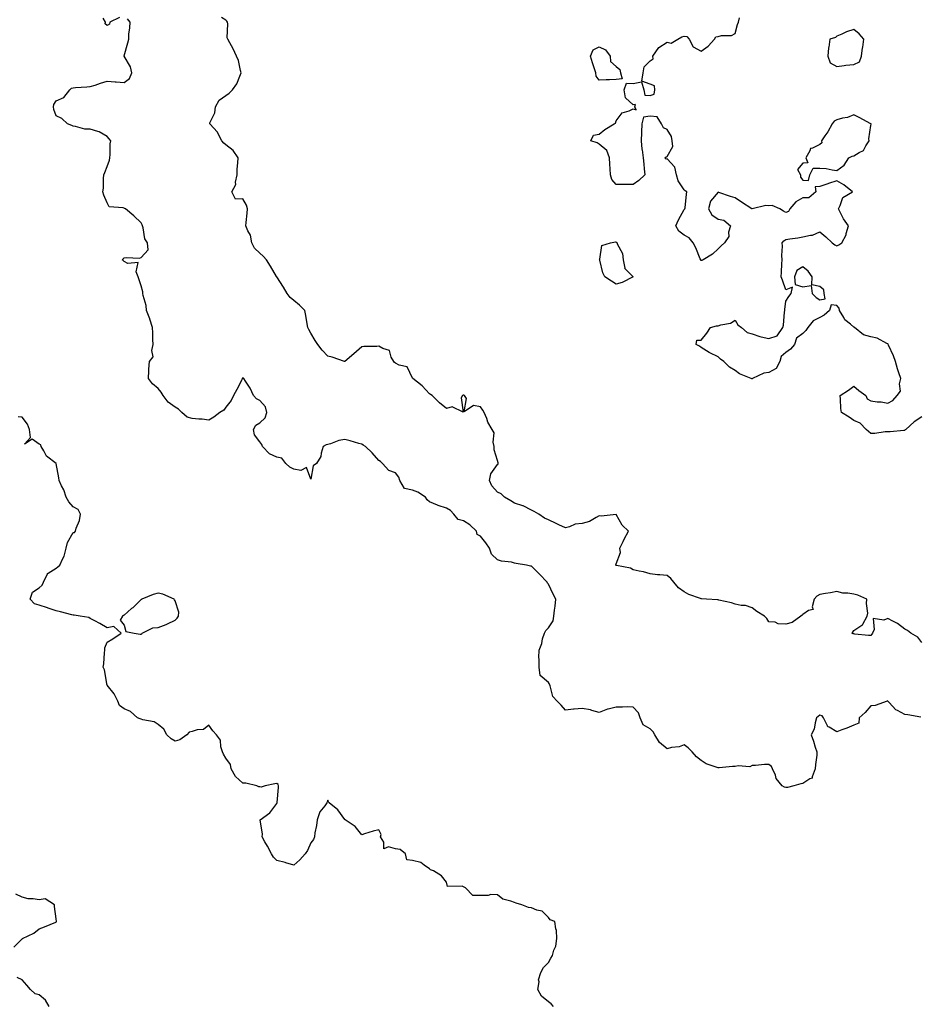
# Model space of a CAD drawing. Units: inches. Extents: x 942083 to 944723, y 7205498 to 7208138.
# Drawn here: x 943657 to 944186, y 7206413 to 7206993 of the extents above; entities that cross this region are included whole.
import ezdxf

# ---------------------------------------------------------------- set-up
doc = ezdxf.new("R2010")
doc.units = ezdxf.units.IN
doc.header["$MEASUREMENT"] = 0
doc.layers.add('Contour_94207205', color=7, linetype='Continuous', true_color=0x363563)

msp = doc.modelspace()

# ---------------------------------------------------------------- linework, layer by layer
at = {"layer": 'Contour_94207205'}
for points in [[(944187.5, 7206582.47, 3198), (944179.88, 7206583.74, 3198), (944178.05, 7206583.89, 3198), (944173.71, 7206586.26, 3198), (944172.75, 7206586.63, 3198), (944168.94, 7206591.02, 3198), (944168.13, 7206591.92, 3198), (944168.08, 7206591.94, 3198), (944168.05, 7206591.96, 3198), (944168.02, 7206591.94, 3198), (944167.78, 7206591.92, 3198), (944160.67, 7206589.3, 3198), (944158.05, 7206589.13, 3198), (944154.77, 7206585.2, 3198), (944151.29, 7206581.92, 3198), (944151.01, 7206578.95, 3198), (944148.05, 7206577.72, 3198), (944143.99, 7206575.98, 3198), (944141.02, 7206574.89, 3198), (944138.05, 7206573.72, 3198), (944133.54, 7206576.43, 3198), (944132.79, 7206576.65, 3198), (944132.62, 7206577.35, 3198), (944130.09, 7206581.92, 3198), (944129.32, 7206583.19, 3198), (944128.05, 7206583.58, 3198), (944127.09, 7206582.88, 3198), (944126.12, 7206581.92, 3198), (944125.22, 7206579.09, 3198), (944124.62, 7206575.34, 3198), (944122.9, 7206571.92, 3198), (944124.38, 7206568.25, 3198), (944125.33, 7206564.63, 3198), (944126.21, 7206561.92, 3198), (944126.17, 7206560.03, 3198), (944125.43, 7206554.54, 3198), (944125.36, 7206551.92, 3198), (944123.47, 7206547.33, 3198), (944123.49, 7206546.47, 3198), (944122.15, 7206546.02, 3198), (944118.05, 7206543.25, 3198), (944116.84, 7206543.13, 3198), (944112.72, 7206541.92, 3198), (944109.03, 7206540.94, 3198), (944108.05, 7206540.88, 3198), (944107.21, 7206541.08, 3198), (944105.89, 7206541.92, 3198), (944102.34, 7206546.2, 3198), (944101.82, 7206548.15, 3198), (944100.17, 7206551.92, 3198), (944099.51, 7206553.38, 3198), (944098.05, 7206554.54, 3198), (944095.47, 7206554.5, 3198), (944090.06, 7206553.93, 3198), (944088.05, 7206553.89, 3198), (944086.8, 7206553.17, 3198), (944079.91, 7206553.78, 3198), (944078.05, 7206553.35, 3198), (944076.65, 7206553.31, 3198), (944068.67, 7206552.53, 3198), (944068.05, 7206552.53, 3198), (944067, 7206552.97, 3198), (944061.08, 7206554.95, 3198), (944058.05, 7206556.8, 3198), (944055.25, 7206559.11, 3198), (944052.85, 7206561.92, 3198), (944050.47, 7206564.34, 3198), (944048.05, 7206566.04, 3198), (944045.08, 7206564.89, 3198), (944040.57, 7206564.44, 3198), (944038.05, 7206563.8, 3198), (944033.57, 7206567.43, 3198), (944030.8, 7206571.92, 3198), (944029.88, 7206573.74, 3198), (944028.05, 7206575.47, 3198), (944023.99, 7206577.86, 3198), (944022.17, 7206581.92, 3198), (944021.11, 7206584.97, 3198), (944018.05, 7206588.27, 3198), (944014.63, 7206588.5, 3198), (944011.77, 7206588.21, 3198), (944008.05, 7206588.38, 3198), (944003.2, 7206587.08, 3198), (944002.93, 7206587.04, 3198), (943998.05, 7206585.1, 3198), (943993.66, 7206586.31, 3198), (943992.8, 7206586.67, 3198), (943988.05, 7206587.58, 3198), (943983.25, 7206587.12, 3198), (943982.81, 7206587.15, 3198), (943978.05, 7206586.47, 3198), (943975.53, 7206589.4, 3198), (943973.15, 7206591.92, 3198), (943970.69, 7206594.56, 3198), (943969.13, 7206600.83, 3198), (943968.66, 7206601.92, 3198), (943968.47, 7206602.33, 3198), (943968.05, 7206602.84, 3198), (943963.13, 7206607, 3198), (943962.54, 7206611.92, 3198), (943962.66, 7206616.53, 3198), (943962.37, 7206617.6, 3198), (943962.6, 7206621.92, 3198), (943964.11, 7206625.87, 3198), (943964.67, 7206628.54, 3198), (943965.68, 7206631.92, 3198), (943966.48, 7206633.5, 3198), (943968.05, 7206635.08, 3198), (943970.8, 7206639.17, 3198), (943971.3, 7206641.92, 3198), (943971.6, 7206645.47, 3198), (943972.08, 7206647.88, 3198), (943972.36, 7206651.92, 3198), (943970.95, 7206654.83, 3198), (943968.05, 7206660.75, 3198), (943967.49, 7206661.35, 3198), (943967.31, 7206661.92, 3198), (943962.82, 7206666.69, 3198), (943958.05, 7206671.33, 3198), (943957.44, 7206671.31, 3198), (943955.12, 7206671.92, 3198), (943949.04, 7206672.9, 3198), (943948.05, 7206673.19, 3198), (943946.35, 7206673.62, 3198), (943940.39, 7206674.26, 3198), (943938.05, 7206675.14, 3198), (943934.52, 7206678.38, 3198), (943933.27, 7206681.92, 3198), (943931.19, 7206685.06, 3198), (943928.05, 7206688.99, 3198), (943926.18, 7206690.05, 3198), (943925.62, 7206691.92, 3198), (943921.77, 7206695.63, 3198), (943918.05, 7206698.11, 3198), (943914.91, 7206698.78, 3198), (943912.38, 7206701.92, 3198), (943910.34, 7206704.22, 3198), (943908.05, 7206705.49, 3198), (943903.19, 7206707.06, 3198), (943902.67, 7206707.31, 3198), (943898.05, 7206709.19, 3198), (943896.54, 7206710.4, 3198), (943895.64, 7206711.92, 3198), (943891.17, 7206715.05, 3198), (943888.05, 7206716.16, 3198), (943883.26, 7206717.12, 3198), (943880.55, 7206721.92, 3198), (943879.91, 7206723.78, 3198), (943878.05, 7206726.28, 3198), (943873.94, 7206727.82, 3198), (943870.28, 7206731.92, 3198), (943869.14, 7206733.01, 3198), (943868.05, 7206733.52, 3198), (943864.2, 7206738.07, 3198), (943860.33, 7206741.92, 3198), (943858.85, 7206742.72, 3198), (943858.05, 7206743.15, 3198), (943856.36, 7206743.62, 3198), (943851.25, 7206745.12, 3198), (943848.05, 7206745.94, 3198), (943844.64, 7206745.32, 3198), (943839.62, 7206743.5, 3198), (943838.05, 7206743.11, 3198), (943837.18, 7206742.8, 3198), (943835.32, 7206741.92, 3198), (943834.14, 7206738.01, 3198), (943834.01, 7206735.96, 3198), (943831.5, 7206731.92, 3198), (943829.48, 7206730.49, 3198), (943828.05, 7206722.68, 3198), (943825.61, 7206729.48, 3198), (943822.22, 7206727.76, 3198), (943818.05, 7206728.56, 3198), (943815.76, 7206729.63, 3198), (943813.38, 7206731.92, 3198), (943811.08, 7206734.95, 3198), (943808.05, 7206735.67, 3198), (943803.64, 7206737.51, 3198), (943799.54, 7206741.92, 3198), (943799.2, 7206743.07, 3198), (943798.05, 7206744.54, 3198), (943794.92, 7206748.8, 3198), (943794.38, 7206751.92, 3198), (943795.6, 7206754.38, 3198), (943798.05, 7206755.79, 3198), (943801.17, 7206758.81, 3198), (943802.05, 7206761.92, 3198), (943801.3, 7206765.18, 3198), (943798.05, 7206768.89, 3198), (943795.99, 7206769.85, 3198), (943794.36, 7206771.92, 3198), (943792.35, 7206776.22, 3198), (943789.54, 7206780.44, 3198), (943788.63, 7206781.92, 3198), (943788.33, 7206782.19, 3198), (943788.05, 7206782.29, 3198), (943787.84, 7206782.13, 3198), (943787.7, 7206781.92, 3198), (943787.34, 7206781.22, 3198), (943784.54, 7206775.44, 3198), (943782.57, 7206771.92, 3198), (943781.09, 7206768.87, 3198), (943778.05, 7206765.1, 3198), (943776.73, 7206763.25, 3198), (943774.51, 7206761.92, 3198), (943770.93, 7206759.05, 3198), (943768.05, 7206757.45, 3198), (943764.12, 7206757.99, 3198), (943762.07, 7206757.9, 3198), (943758.05, 7206758.29, 3198), (943755.18, 7206759.05, 3198), (943752.15, 7206761.92, 3198), (943750.04, 7206763.91, 3198), (943748.05, 7206764.97, 3198), (943744.07, 7206767.94, 3198), (943740.96, 7206771.92, 3198), (943739.91, 7206773.78, 3198), (943738.05, 7206776.02, 3198), (943734.83, 7206778.7, 3198), (943732.32, 7206781.92, 3198), (943732.65, 7206786.53, 3198), (943732.63, 7206787.35, 3198), (943733.06, 7206791.92, 3198), (943735.22, 7206794.75, 3198), (943734.45, 7206798.33, 3198), (943735.23, 7206801.92, 3198), (943735.04, 7206804.93, 3198), (943735.02, 7206808.89, 3198), (943734.82, 7206811.92, 3198), (943733.15, 7206816.82, 3198), (943733.11, 7206816.98, 3198), (943731.16, 7206821.92, 3198), (943730.99, 7206824.85, 3198), (943729.19, 7206830.77, 3198), (943729.09, 7206831.92, 3198), (943729.15, 7206833.03, 3198), (943728.05, 7206836.47, 3198), (943726.73, 7206840.59, 3198), (943726.38, 7206841.92, 3198), (943725.2, 7206844.77, 3198), (943726.38, 7206850.26, 3198), (943720.21, 7206849.75, 3198), (943718.05, 7206850.88, 3198), (943717.56, 7206851.43, 3198), (943716.98, 7206851.92, 3198), (943717.52, 7206852.45, 3198), (943718.05, 7206852.96, 3198), (943719.33, 7206853.19, 3198), (943727.13, 7206852.84, 3198), (943728.05, 7206853.17, 3198), (943732.3, 7206857.66, 3198), (943731.77, 7206861.92, 3198), (943730.34, 7206864.21, 3198), (943729.22, 7206870.75, 3198), (943728.81, 7206871.92, 3198), (943728.65, 7206872.51, 3198), (943728.05, 7206873.6, 3198), (943723.81, 7206877.68, 3198), (943718.78, 7206881.92, 3198), (943718.3, 7206882.17, 3198), (943718.05, 7206882.27, 3198), (943717.42, 7206882.55, 3198), (943709.29, 7206883.15, 3198), (943708.05, 7206885.46, 3198), (943706.17, 7206890.03, 3198), (943705.46, 7206891.92, 3198), (943705.85, 7206894.11, 3198), (943705.83, 7206899.69, 3198), (943706.12, 7206901.92, 3198), (943706.59, 7206903.38, 3198), (943708.05, 7206906.76, 3198), (943709.35, 7206910.63, 3198), (943709.62, 7206911.92, 3198), (943709.92, 7206913.8, 3198), (943709.84, 7206920.14, 3198), (943710.26, 7206921.92, 3198), (943709.2, 7206923.07, 3198), (943708.05, 7206924.56, 3198), (943703.42, 7206927.29, 3198), (943702.61, 7206927.35, 3198), (943698.05, 7206928.74, 3198), (943694.99, 7206928.85, 3198), (943689.49, 7206930.47, 3198), (943688.05, 7206930.57, 3198), (943687.17, 7206931.04, 3198), (943684.7, 7206931.92, 3198), (943681.3, 7206935.16, 3198), (943678.05, 7206936.71, 3198), (943676.57, 7206940.44, 3198), (943676.37, 7206941.92, 3198), (943676.53, 7206943.44, 3198), (943678.05, 7206945.44, 3198), (943682.45, 7206947.51, 3198), (943686.1, 7206951.92, 3198), (943687, 7206952.97, 3198), (943688.05, 7206953.25, 3198), (943689.45, 7206953.33, 3198), (943696.17, 7206953.8, 3198), (943698.05, 7206953.87, 3198), (943700.93, 7206954.81, 3198), (943704.06, 7206955.9, 3198), (943708.05, 7206957.1, 3198), (943712.73, 7206956.61, 3198), (943713.33, 7206956.63, 3198), (943718.05, 7206956.26, 3198), (943721.23, 7206958.74, 3198), (943722.57, 7206961.92, 3198), (943721.73, 7206965.61, 3198), (943718.09, 7206971.88, 3198), (943718.07, 7206971.92, 3198), (943718.08, 7206971.94, 3198), (943720.28, 7206979.69, 3198), (943720.77, 7206981.92, 3198), (943720.86, 7206984.73, 3198), (943721.46, 7206988.5, 3198), (943721.55, 7206991.92, 3198), (943720.03, 7206993.91, 3198)], [(943715.37, 7206994.6, 3198), (943709.69, 7206991.92, 3198), (943709.39, 7206990.59, 3198), (943708.05, 7206989.85, 3198), (943706.97, 7206990.85, 3198), (943707.11, 7206991.92, 3198), (943705.79, 7206994.17, 3198)], [(944188.05, 7206626.37, 3197), (944185.71, 7206629.58, 3197), (944181.59, 7206631.92, 3197), (944179.59, 7206633.46, 3197), (944178.05, 7206634.28, 3197), (944173.74, 7206637.6, 3197), (944171.03, 7206638.95, 3197), (944168.05, 7206640.61, 3197), (944165.69, 7206639.56, 3197), (944159.4, 7206640.57, 3197), (944160.13, 7206634.01, 3197), (944159.11, 7206631.92, 3197), (944158.75, 7206631.22, 3197), (944158.05, 7206630.49, 3197), (944156.75, 7206630.61, 3197), (944148.61, 7206631.35, 3197), (944148.05, 7206631.41, 3197), (944147.59, 7206631.47, 3197), (944146.84, 7206631.92, 3197), (944147.4, 7206632.56, 3197), (944148.05, 7206633.44, 3197), (944152.7, 7206636.57, 3197), (944153.18, 7206636.78, 3197), (944153.29, 7206637.17, 3197), (944155.98, 7206641.92, 3197), (944156.36, 7206643.6, 3197), (944155.43, 7206649.3, 3197), (944155.74, 7206651.92, 3197), (944150.45, 7206654.32, 3197), (944148.05, 7206654.83, 3197), (944144.51, 7206655.46, 3197), (944141.61, 7206655.47, 3197), (944138.05, 7206656.45, 3197), (944134.23, 7206655.73, 3197), (944131.36, 7206655.22, 3197), (944128.05, 7206654.63, 3197), (944126.27, 7206653.7, 3197), (944124.61, 7206651.92, 3197), (944123.48, 7206647.35, 3197), (944124.1, 7206645.87, 3197), (944121.41, 7206645.28, 3197), (944118.05, 7206642.82, 3197), (944117.51, 7206642.45, 3197), (944116.81, 7206641.92, 3197), (944111.73, 7206638.25, 3197), (944108.05, 7206637.27, 3197), (944103.55, 7206637.41, 3197), (944101.65, 7206638.33, 3197), (944098.05, 7206638.6, 3197), (944096.72, 7206640.59, 3197), (944095.5, 7206641.92, 3197), (944090.85, 7206644.73, 3197), (944088.05, 7206646.72, 3197), (944084.27, 7206648.13, 3197), (944081.74, 7206648.23, 3197), (944078.05, 7206649.07, 3197), (944075.87, 7206649.73, 3197), (944068.57, 7206651.41, 3197), (944068.05, 7206651.55, 3197), (944067.67, 7206651.55, 3197), (944061.17, 7206651.92, 3197), (944058.24, 7206652.1, 3197), (944058.05, 7206652.12, 3197), (944057.71, 7206652.27, 3197), (944050.81, 7206654.69, 3197), (944048.05, 7206656.24, 3197), (944044.65, 7206658.52, 3197), (944042, 7206661.92, 3197), (944040.22, 7206664.09, 3197), (944038.05, 7206665.79, 3197), (944033.68, 7206666.28, 3197), (944032.42, 7206666.28, 3197), (944028.05, 7206666.92, 3197), (944024.15, 7206668.03, 3197), (944021.54, 7206668.44, 3197), (944018.05, 7206669.26, 3197), (944016.41, 7206670.28, 3197), (944008.24, 7206671.74, 3197), (944008.05, 7206671.8, 3197), (944007.94, 7206671.82, 3197), (944007.71, 7206671.92, 3197), (944007.84, 7206672.13, 3197), (944008.05, 7206672.64, 3197), (944010.6, 7206679.36, 3197), (944010.15, 7206681.92, 3197), (944012.11, 7206685.98, 3197), (944012.7, 7206687.27, 3197), (944015.18, 7206691.92, 3197), (944011.56, 7206695.42, 3197), (944008.05, 7206701.86, 3197), (944008, 7206701.88, 3197), (943999.11, 7206700.87, 3197), (943998.05, 7206700.98, 3197), (943996.23, 7206700.1, 3197), (943992.26, 7206697.72, 3197), (943988.05, 7206696.45, 3197), (943983.86, 7206696.1, 3197), (943980.57, 7206694.44, 3197), (943978.05, 7206693.97, 3197), (943974.18, 7206695.79, 3197), (943972.63, 7206696.49, 3197), (943968.05, 7206698.7, 3197), (943965.79, 7206699.65, 3197), (943962.38, 7206701.92, 3197), (943959.63, 7206703.5, 3197), (943958.05, 7206704.38, 3197), (943953.11, 7206706.86, 3197), (943953.03, 7206706.9, 3197), (943948.05, 7206708.54, 3197), (943946.01, 7206709.87, 3197), (943942.26, 7206711.92, 3197), (943940.19, 7206714.07, 3197), (943938.05, 7206714.87, 3197), (943934.83, 7206718.7, 3197), (943933.38, 7206721.92, 3197), (943934.16, 7206725.81, 3197), (943938.05, 7206731.24, 3197), (943938.42, 7206731.55, 3197), (943938.49, 7206731.92, 3197), (943938.47, 7206732.33, 3197), (943938.05, 7206733.6, 3197), (943936.07, 7206739.93, 3197), (943936.15, 7206741.92, 3197), (943935.55, 7206744.42, 3197), (943936.08, 7206749.95, 3197), (943934.85, 7206751.92, 3197), (943932.29, 7206756.16, 3197), (943931.71, 7206758.27, 3197), (943930.25, 7206761.92, 3197), (943929.4, 7206763.27, 3197), (943928.05, 7206765.32, 3197), (943923.87, 7206766.1, 3197), (943918.38, 7206762.25, 3197), (943919.87, 7206770.1, 3197), (943918.6, 7206771.92, 3197), (943918.22, 7206772.08, 3197), (943918.05, 7206772.15, 3197), (943917.85, 7206772.12, 3197), (943917.46, 7206771.92, 3197), (943916.62, 7206770.49, 3197), (943917.82, 7206762.15, 3197), (943911.34, 7206765.2, 3197), (943908.05, 7206764.24, 3197), (943903.8, 7206767.66, 3197), (943899.6, 7206771.92, 3197), (943898.68, 7206772.56, 3197), (943898.05, 7206772.96, 3197), (943893.65, 7206777.51, 3197), (943888.12, 7206781.92, 3197), (943888.09, 7206781.96, 3197), (943888.05, 7206782.1, 3197), (943884.93, 7206788.81, 3197), (943880.18, 7206789.79, 3197), (943878.05, 7206790.87, 3197), (943877.43, 7206791.31, 3197), (943876.9, 7206791.92, 3197), (943875.4, 7206794.58, 3197), (943874.46, 7206798.33, 3197), (943870.45, 7206799.52, 3197), (943868.05, 7206800.96, 3197), (943867, 7206800.87, 3197), (943859.23, 7206800.73, 3197), (943858.05, 7206800.63, 3197), (943853.42, 7206796.55, 3197), (943848.12, 7206791.92, 3197), (943848.08, 7206791.88, 3197), (943848.05, 7206791.86, 3197), (943848, 7206791.86, 3197), (943847.91, 7206791.92, 3197), (943840.67, 7206794.54, 3197), (943838.05, 7206795.12, 3197), (943834.82, 7206798.7, 3197), (943832.11, 7206801.92, 3197), (943830.53, 7206804.4, 3197), (943828.05, 7206808.72, 3197), (943826.94, 7206810.81, 3197), (943826.3, 7206811.92, 3197), (943825.9, 7206814.07, 3197), (943825.1, 7206818.97, 3197), (943824.51, 7206821.92, 3197), (943821.36, 7206825.22, 3197), (943818.05, 7206827.96, 3197), (943815.8, 7206829.67, 3197), (943814.11, 7206831.92, 3197), (943811.96, 7206835.83, 3197), (943808.05, 7206841.8, 3197), (943808, 7206841.86, 3197), (943807.98, 7206841.92, 3197), (943807.87, 7206842.1, 3197), (943804.21, 7206848.09, 3197), (943801.91, 7206851.92, 3197), (943800.04, 7206853.91, 3197), (943798.05, 7206855.67, 3197), (943794.81, 7206858.68, 3197), (943793.38, 7206861.92, 3197), (943792.52, 7206866.39, 3197), (943791.01, 7206868.97, 3197), (943789.86, 7206871.92, 3197), (943789.91, 7206873.78, 3197), (943790.62, 7206879.34, 3197), (943790.68, 7206881.92, 3197), (943790.17, 7206884.05, 3197), (943788.05, 7206887.7, 3197), (943783.76, 7206887.62, 3197), (943781.49, 7206891.92, 3197), (943783.81, 7206896.16, 3197), (943783.66, 7206897.53, 3197), (943784.61, 7206901.92, 3197), (943784.75, 7206905.22, 3197), (943785.1, 7206908.97, 3197), (943785.25, 7206911.92, 3197), (943782.34, 7206916.22, 3197), (943778.05, 7206919.67, 3197), (943776.77, 7206920.65, 3197), (943775.66, 7206921.92, 3197), (943773.15, 7206926.82, 3197), (943773.1, 7206926.96, 3197), (943768.48, 7206931.92, 3197), (943768.61, 7206932.47, 3197), (943771.51, 7206938.46, 3197), (943771.93, 7206941.92, 3197), (943774.12, 7206945.85, 3197), (943778.05, 7206948.62, 3197), (943780.02, 7206949.95, 3197), (943781.87, 7206951.92, 3197), (943784.39, 7206955.59, 3197), (943786.2, 7206960.06, 3197), (943787.11, 7206961.92, 3197), (943786.67, 7206963.31, 3197), (943785.35, 7206969.22, 3197), (943784.25, 7206971.92, 3197), (943782.28, 7206976.14, 3197), (943780.3, 7206979.67, 3197), (943779.11, 7206981.92, 3197), (943778.74, 7206982.62, 3197), (943779.15, 7206990.81, 3197), (943778.89, 7206991.92, 3197), (943778.62, 7206992.49, 3197), (943778.05, 7206992.97, 3197), (943775.42, 7206994.54, 3197)], [(944188.05, 7206759.32, 3196), (944183.51, 7206756.47, 3196), (944178.6, 7206751.92, 3196), (944178.35, 7206751.61, 3196), (944178.05, 7206751.35, 3196), (944177.45, 7206751.31, 3196), (944169.45, 7206750.53, 3196), (944168.05, 7206750.47, 3196), (944166.59, 7206750.47, 3196), (944160.39, 7206749.58, 3196), (944158.05, 7206749.6, 3196), (944156.76, 7206750.63, 3196), (944155.35, 7206751.92, 3196), (944151.83, 7206755.69, 3196), (944148.05, 7206757.25, 3196), (944145.29, 7206759.17, 3196), (944140.84, 7206761.92, 3196), (944140.48, 7206764.34, 3196), (944140.21, 7206769.75, 3196), (944139.92, 7206771.92, 3196), (944144.9, 7206775.08, 3196), (944148.05, 7206777.39, 3196), (944151.01, 7206774.89, 3196), (944155.22, 7206771.92, 3196), (944155.97, 7206769.85, 3196), (944158.05, 7206768.83, 3196), (944161.71, 7206768.27, 3196), (944164.24, 7206768.11, 3196), (944168.05, 7206767.33, 3196), (944170.95, 7206769.03, 3196), (944173.59, 7206771.92, 3196), (944175.46, 7206774.52, 3196), (944174.93, 7206778.81, 3196), (944175.72, 7206781.92, 3196), (944174.6, 7206785.36, 3196), (944173.72, 7206787.6, 3196), (944172.62, 7206791.92, 3196), (944171.33, 7206795.2, 3196), (944168.48, 7206801.49, 3196), (944168.29, 7206801.92, 3196), (944168.26, 7206802.13, 3196), (944168.05, 7206802.29, 3196), (944167.47, 7206802.51, 3196), (944161.89, 7206805.75, 3196), (944158.05, 7206806.43, 3196), (944153.73, 7206807.6, 3196), (944148.52, 7206811.92, 3196), (944148.24, 7206812.12, 3196), (944148.05, 7206812.19, 3196), (944146.12, 7206813.85, 3196), (944142.71, 7206816.57, 3196), (944142.08, 7206817.88, 3196), (944139.62, 7206821.92, 3196), (944139.4, 7206823.27, 3196), (944138.05, 7206825.03, 3196), (944134.61, 7206825.36, 3196), (944133.75, 7206821.92, 3196), (944130.66, 7206819.32, 3196), (944128.05, 7206817.88, 3196), (944124.16, 7206815.81, 3196), (944121.01, 7206811.92, 3196), (944119.73, 7206810.24, 3196), (944118.05, 7206808.4, 3196), (944114.19, 7206805.77, 3196), (944113.13, 7206801.92, 3196), (944110.67, 7206799.3, 3196), (944108.05, 7206797.17, 3196), (944105.15, 7206794.81, 3196), (944104.36, 7206791.92, 3196), (944102.25, 7206787.72, 3196), (944098.05, 7206785.47, 3196), (944094.92, 7206785.05, 3196), (944088.31, 7206781.92, 3196), (944088.19, 7206781.78, 3196), (944088.05, 7206781.72, 3196), (944087.89, 7206781.76, 3196), (944087.51, 7206781.92, 3196), (944080.74, 7206784.62, 3196), (944078.05, 7206786.67, 3196), (944074.72, 7206788.58, 3196), (944071.35, 7206791.92, 3196), (944069.45, 7206793.31, 3196), (944068.05, 7206794.75, 3196), (944063.11, 7206796.98, 3196), (944062.74, 7206797.23, 3196), (944058.05, 7206800.14, 3196), (944057.03, 7206800.9, 3196), (944055.22, 7206801.92, 3196), (944055.55, 7206804.42, 3196), (944058.05, 7206804.48, 3196), (944061.34, 7206808.62, 3196), (944063.63, 7206811.92, 3196), (944067.11, 7206812.86, 3196), (944068.05, 7206813.01, 3196), (944069.73, 7206813.6, 3196), (944075.42, 7206814.56, 3196), (944078.05, 7206816.22, 3196), (944079.78, 7206813.64, 3196), (944081.84, 7206811.92, 3196), (944085.24, 7206809.11, 3196), (944088.05, 7206808.15, 3196), (944092.71, 7206806.59, 3196), (944093.44, 7206806.53, 3196), (944098.05, 7206805.49, 3196), (944102.84, 7206807.13, 3196), (944106.15, 7206811.92, 3196), (944106.64, 7206813.33, 3196), (944107.18, 7206821.06, 3196), (944107.39, 7206821.92, 3196), (944107.34, 7206822.64, 3196), (944108.05, 7206827.55, 3196), (944109.75, 7206830.22, 3196), (944111.18, 7206831.92, 3196), (944111.88, 7206835.75, 3196), (944108.05, 7206834.26, 3196), (944106.03, 7206839.91, 3196), (944105.27, 7206841.92, 3196), (944105.36, 7206844.62, 3196), (944105.67, 7206849.54, 3196), (944105.75, 7206851.92, 3196), (944105.61, 7206854.36, 3196), (944106.03, 7206859.89, 3196), (944105.86, 7206861.92, 3196), (944106.89, 7206863.07, 3196), (944108.05, 7206863.87, 3196), (944110.4, 7206864.28, 3196), (944115.11, 7206864.85, 3196), (944118.05, 7206865.42, 3196), (944122.55, 7206866.43, 3196), (944123.6, 7206866.37, 3196), (944128.05, 7206868.35, 3196), (944131.55, 7206865.42, 3196), (944135.22, 7206861.92, 3196), (944136.78, 7206860.65, 3196), (944138.05, 7206860.18, 3196), (944139.28, 7206860.69, 3196), (944140.93, 7206861.92, 3196), (944143.46, 7206866.51, 3196), (944143.52, 7206867.39, 3196), (944144.83, 7206871.92, 3196), (944142.06, 7206875.94, 3196), (944140, 7206879.97, 3196), (944138.92, 7206881.92, 3196), (944139.99, 7206883.85, 3196), (944141.5, 7206888.48, 3196), (944147.18, 7206891.92, 3196), (944142.16, 7206896.02, 3196), (944138.05, 7206898.46, 3196), (944133.21, 7206896.76, 3196), (944132.74, 7206896.61, 3196), (944128.05, 7206895.01, 3196), (944125.21, 7206894.75, 3196), (944125.75, 7206891.92, 3196), (944121.55, 7206888.42, 3196), (944118.05, 7206888.46, 3196), (944113.91, 7206886.06, 3196), (944110.26, 7206881.92, 3196), (944109.64, 7206880.32, 3196), (944108.05, 7206879.69, 3196), (944106.59, 7206880.47, 3196), (944104.48, 7206881.92, 3196), (944099.96, 7206883.83, 3196), (944098.05, 7206883.6, 3196), (944096.13, 7206883.85, 3196), (944088.18, 7206881.92, 3196), (944088.09, 7206881.88, 3196), (944088.05, 7206881.84, 3196), (944087.98, 7206881.86, 3196), (944087.97, 7206881.92, 3196), (944081.92, 7206885.79, 3196), (944078.05, 7206888.35, 3196), (944075.38, 7206889.24, 3196), (944068.41, 7206891.57, 3196), (944068.05, 7206891.69, 3196), (944063.51, 7206886.45, 3196), (944062.42, 7206881.92, 3196), (944064.46, 7206878.33, 3196), (944068.05, 7206875.88, 3196), (944071.44, 7206875.3, 3196), (944075.28, 7206871.92, 3196), (944074.25, 7206868.11, 3196), (944074.31, 7206865.65, 3196), (944071.81, 7206861.92, 3196), (944069.78, 7206860.18, 3196), (944068.05, 7206858.27, 3196), (944064.74, 7206855.22, 3196), (944059.36, 7206851.92, 3196), (944058.56, 7206851.41, 3196), (944058.05, 7206851.49, 3196), (944057.77, 7206851.63, 3196), (944057.8, 7206851.92, 3196), (944057.58, 7206852.39, 3196), (944054.98, 7206858.85, 3196), (944053.34, 7206861.92, 3196), (944050.96, 7206864.83, 3196), (944048.05, 7206866.41, 3196), (944044.91, 7206868.78, 3196), (944043.22, 7206871.92, 3196), (944044.65, 7206875.32, 3196), (944048.05, 7206881.45, 3196), (944048.32, 7206881.65, 3196), (944048.52, 7206881.92, 3196), (944048.61, 7206882.49, 3196), (944049.42, 7206890.55, 3196), (944049.67, 7206891.92, 3196), (944048.67, 7206892.55, 3196), (944048.05, 7206893.15, 3196), (944044.48, 7206898.35, 3196), (944043.49, 7206901.92, 3196), (944042.6, 7206906.47, 3196), (944038.05, 7206911.3, 3196), (944037.37, 7206911.24, 3196), (944036.64, 7206911.92, 3196), (944037.39, 7206912.58, 3196), (944038.05, 7206912.74, 3196), (944041.3, 7206918.66, 3196), (944041, 7206921.92, 3196), (944040.58, 7206924.46, 3196), (944038.05, 7206928.72, 3196), (944035.83, 7206929.69, 3196), (944034.68, 7206931.92, 3196), (944032.17, 7206936.04, 3196), (944028.05, 7206936.57, 3196), (944024.08, 7206935.9, 3196), (944023.06, 7206931.92, 3196), (944022.92, 7206927.04, 3196), (944022.9, 7206926.76, 3196), (944022.74, 7206921.92, 3196), (944023.2, 7206917.06, 3196), (944023.28, 7206916.69, 3196), (944023.88, 7206911.92, 3196), (944024.27, 7206908.13, 3196), (944024.49, 7206905.47, 3196), (944024.84, 7206901.92, 3196), (944021.35, 7206898.62, 3196), (944018.05, 7206896.26, 3196), (944013.71, 7206896.26, 3196), (944012.29, 7206896.16, 3196), (944008.05, 7206896.16, 3196), (944005.37, 7206899.24, 3196), (944004.72, 7206901.92, 3196), (944004.53, 7206905.44, 3196), (944004.32, 7206908.19, 3196), (944004.12, 7206911.92, 3196), (944002.41, 7206916.28, 3196), (943998.05, 7206920.08, 3196), (943996.85, 7206920.73, 3196), (943993.1, 7206921.92, 3196), (943994.67, 7206925.3, 3196), (943998.05, 7206925.96, 3196), (944001.4, 7206928.58, 3196), (944006.9, 7206931.92, 3196), (944007.61, 7206932.37, 3196), (944008.05, 7206933.68, 3196), (944011.52, 7206938.46, 3196), (944015.71, 7206939.58, 3196), (944018.05, 7206940.75, 3196), (944019.76, 7206940.2, 3196), (944019.09, 7206941.92, 3196), (944019.45, 7206943.33, 3196), (944018.05, 7206943.21, 3196), (944013.47, 7206947.35, 3196), (944012.62, 7206951.92, 3196), (944013.99, 7206955.98, 3196), (944018.05, 7206955.75, 3196), (944022.93, 7206956.8, 3196), (944024.28, 7206951.92, 3196), (944024.97, 7206948.85, 3196), (944028.05, 7206948.7, 3196), (944030.48, 7206949.48, 3196), (944030.72, 7206951.92, 3196), (944030.52, 7206954.38, 3196), (944028.05, 7206955.42, 3196), (944023.15, 7206957.02, 3196), (944023.93, 7206961.92, 3196), (944024.51, 7206965.47, 3196), (944028.05, 7206969.15, 3196), (944029.75, 7206970.22, 3196), (944029.58, 7206971.92, 3196), (944033.13, 7206976.84, 3196), (944038.05, 7206980.05, 3196), (944040.38, 7206979.58, 3196), (944044.33, 7206981.92, 3196), (944046.67, 7206983.31, 3196), (944048.05, 7206983.56, 3196), (944049.63, 7206983.5, 3196), (944051.05, 7206981.92, 3196), (944053.4, 7206977.27, 3196), (944058.05, 7206974.87, 3196), (944062.25, 7206977.72, 3196), (944065.86, 7206981.92, 3196), (944066.75, 7206983.23, 3196), (944068.05, 7206983.48, 3196), (944070.14, 7206984.01, 3196), (944075.94, 7206984.03, 3196), (944078.05, 7206985.12, 3196), (944079.56, 7206990.4, 3196), (944080.03, 7206991.92, 3196), (944080.6, 7206994.46, 3196)], [(943971.06, 7206411.92, 3199), (943969.71, 7206413.58, 3199), (943968.05, 7206414.71, 3199), (943964.09, 7206417.97, 3199), (943961.93, 7206421.92, 3199), (943962.55, 7206426.41, 3199), (943962.24, 7206427.74, 3199), (943963.68, 7206431.92, 3199), (943965.11, 7206434.85, 3199), (943968.05, 7206437.82, 3199), (943969.46, 7206440.51, 3199), (943970.49, 7206441.92, 3199), (943971.33, 7206445.2, 3199), (943972.42, 7206447.56, 3199), (943973.05, 7206451.92, 3199), (943972.92, 7206456.8, 3199), (943972.35, 7206457.62, 3199), (943971.92, 7206461.92, 3199), (943969.02, 7206462.9, 3199), (943968.05, 7206464.44, 3199), (943964.3, 7206468.17, 3199), (943961.26, 7206468.72, 3199), (943958.05, 7206470.05, 3199), (943956.36, 7206470.22, 3199), (943952.4, 7206471.92, 3199), (943949.03, 7206472.9, 3199), (943948.05, 7206473.15, 3199), (943945.92, 7206474.05, 3199), (943941.24, 7206475.1, 3199), (943938.05, 7206477.8, 3199), (943934.05, 7206477.92, 3199), (943932.63, 7206477.35, 3199), (943928.05, 7206477.39, 3199), (943923.46, 7206477.33, 3199), (943919.13, 7206481.92, 3199), (943918.43, 7206482.31, 3199), (943918.05, 7206482.37, 3199), (943917.24, 7206482.74, 3199), (943908.7, 7206482.58, 3199), (943908.05, 7206485.18, 3199), (943905.01, 7206488.87, 3199), (943900.35, 7206491.92, 3199), (943898.62, 7206492.49, 3199), (943898.05, 7206492.96, 3199), (943894.8, 7206495.16, 3199), (943892.89, 7206496.76, 3199), (943888.05, 7206497.94, 3199), (943884.55, 7206498.42, 3199), (943883.86, 7206501.92, 3199), (943880.62, 7206504.48, 3199), (943878.05, 7206504.83, 3199), (943873.9, 7206506.08, 3199), (943871.04, 7206504.91, 3199), (943871.12, 7206508.85, 3199), (943869.22, 7206511.92, 3199), (943869.47, 7206513.35, 3199), (943868.05, 7206515.96, 3199), (943864.77, 7206515.2, 3199), (943859.72, 7206513.58, 3199), (943858.05, 7206513.15, 3199), (943854.17, 7206518.03, 3199), (943848.29, 7206521.92, 3199), (943848.16, 7206522.02, 3199), (943848.05, 7206522.06, 3199), (943843.94, 7206527.82, 3199), (943838.81, 7206531.92, 3199), (943838.53, 7206532.39, 3199), (943838.05, 7206533.48, 3199), (943837.62, 7206532.35, 3199), (943837.5, 7206531.92, 3199), (943836.29, 7206530.16, 3199), (943833.44, 7206526.53, 3199), (943831.77, 7206521.92, 3199), (943831.5, 7206518.48, 3199), (943830.46, 7206514.34, 3199), (943830.2, 7206511.92, 3199), (943829.55, 7206510.42, 3199), (943828.05, 7206508.33, 3199), (943826.08, 7206503.89, 3199), (943824.74, 7206501.92, 3199), (943821.55, 7206498.42, 3199), (943818.05, 7206495.18, 3199), (943813.42, 7206496.55, 3199), (943812.86, 7206496.74, 3199), (943808.05, 7206498.01, 3199), (943806, 7206499.87, 3199), (943804.92, 7206501.92, 3199), (943802.54, 7206506.41, 3199), (943801.05, 7206508.91, 3199), (943799.32, 7206511.92, 3199), (943799.64, 7206513.52, 3199), (943798.13, 7206521.84, 3199), (943798.18, 7206521.92, 3199), (943803.89, 7206526.08, 3199), (943808.05, 7206531.63, 3199), (943808.25, 7206531.92, 3199), (943808.25, 7206532.12, 3199), (943809.09, 7206540.88, 3199), (943809.09, 7206541.92, 3199), (943808.79, 7206542.66, 3199), (943808.05, 7206543.33, 3199), (943806.84, 7206543.13, 3199), (943801.25, 7206541.92, 3199), (943798.84, 7206541.14, 3199), (943798.05, 7206541.45, 3199), (943797.52, 7206541.39, 3199), (943796.26, 7206541.92, 3199), (943789.73, 7206543.6, 3199), (943788.05, 7206543.46, 3199), (943783.61, 7206547.49, 3199), (943781.07, 7206551.92, 3199), (943780.73, 7206554.6, 3199), (943778.05, 7206558.33, 3199), (943776.7, 7206560.57, 3199), (943776.07, 7206561.92, 3199), (943775.12, 7206564.85, 3199), (943774.93, 7206568.81, 3199), (943772.55, 7206571.92, 3199), (943770.39, 7206574.26, 3199), (943768.05, 7206577.66, 3199), (943764.84, 7206575.14, 3199), (943761.06, 7206574.93, 3199), (943758.05, 7206573.95, 3199), (943756.45, 7206573.52, 3199), (943755.09, 7206571.92, 3199), (943750.85, 7206569.13, 3199), (943748.05, 7206568.29, 3199), (943745.81, 7206569.69, 3199), (943743.25, 7206571.92, 3199), (943741.52, 7206575.38, 3199), (943738.05, 7206578.05, 3199), (943735.75, 7206579.62, 3199), (943729.11, 7206580.87, 3199), (943728.05, 7206581.26, 3199), (943727.49, 7206581.35, 3199), (943725.89, 7206581.92, 3199), (943721.84, 7206585.71, 3199), (943718.05, 7206587.27, 3199), (943715.33, 7206589.19, 3199), (943714.29, 7206591.92, 3199), (943712.19, 7206596.06, 3199), (943708.05, 7206601.33, 3199), (943707.89, 7206601.76, 3199), (943707.86, 7206601.92, 3199), (943707.79, 7206602.17, 3199), (943706.41, 7206610.28, 3199), (943705.73, 7206611.92, 3199), (943706.07, 7206613.91, 3199), (943706.5, 7206620.36, 3199), (943706.71, 7206621.92, 3199), (943706.65, 7206623.33, 3199), (943708.05, 7206626.53, 3199), (943711.4, 7206628.56, 3199), (943716.23, 7206631.92, 3199), (943711.95, 7206635.83, 3199), (943708.05, 7206635.08, 3199), (943703.78, 7206637.66, 3199), (943700.88, 7206639.09, 3199), (943698.05, 7206640.57, 3199), (943697.19, 7206641.06, 3199), (943692.22, 7206641.92, 3199), (943688.61, 7206642.47, 3199), (943688.05, 7206642.56, 3199), (943687.21, 7206642.76, 3199), (943680.59, 7206644.46, 3199), (943678.05, 7206645.05, 3199), (943673.37, 7206646.61, 3199), (943672.89, 7206646.76, 3199), (943668.05, 7206648.33, 3199), (943665.33, 7206649.19, 3199), (943662.75, 7206651.92, 3199), (943663.99, 7206655.98, 3199), (943668.05, 7206658.54, 3199), (943669.78, 7206660.2, 3199), (943670.54, 7206661.92, 3199), (943672.9, 7206666.76, 3199), (943672.93, 7206667.04, 3199), (943673.27, 7206667.15, 3199), (943678.05, 7206670.18, 3199), (943678.99, 7206670.98, 3199), (943680.22, 7206671.92, 3199), (943681.97, 7206675.85, 3199), (943682.81, 7206677.17, 3199), (943683.87, 7206681.92, 3199), (943684.65, 7206685.32, 3199), (943688.05, 7206691.14, 3199), (943688.84, 7206691.12, 3199), (943689.39, 7206691.92, 3199), (943689.78, 7206693.66, 3199), (943691.8, 7206698.17, 3199), (943692.31, 7206701.92, 3199), (943690.92, 7206704.79, 3199), (943688.05, 7206706.26, 3199), (943685.37, 7206709.24, 3199), (943683.95, 7206711.92, 3199), (943682.54, 7206716.41, 3199), (943681.24, 7206718.72, 3199), (943679.78, 7206721.92, 3199), (943679.55, 7206723.42, 3199), (943678.05, 7206731.92, 3199), (943672.25, 7206736.12, 3199), (943670.75, 7206739.22, 3199), (943669.07, 7206741.92, 3199), (943668.91, 7206742.78, 3199), (943668.05, 7206743.33, 3199), (943663.81, 7206746.16, 3199), (943659.3, 7206743.17, 3199), (943662.84, 7206747.12, 3199), (943662.19, 7206751.92, 3199), (943661.06, 7206754.93, 3199), (943658.05, 7206759.05, 3199), (943655.56, 7206759.42, 3199)], [(943653.09, 7206446.88, 3200), (943658.05, 7206451.78, 3200), (943658.15, 7206451.82, 3200), (943658.23, 7206451.92, 3200), (943664.84, 7206455.14, 3200), (943668.05, 7206457.64, 3200), (943671.17, 7206458.8, 3200), (943677.85, 7206461.72, 3200), (943678.05, 7206461.8, 3200), (943678.11, 7206461.86, 3200), (943678.13, 7206461.92, 3200), (943678.21, 7206462.08, 3200), (943678.05, 7206463.5, 3200), (943677.01, 7206470.88, 3200), (943676.99, 7206471.92, 3200), (943671.44, 7206475.3, 3200), (943668.05, 7206474.83, 3200), (943664.54, 7206475.42, 3200), (943661.59, 7206475.46, 3200), (943658.05, 7206476.31, 3200), (943654.31, 7206478.19, 3200)], [(943673.81, 7206411.92, 3200), (943671.73, 7206415.59, 3200), (943668.05, 7206418.81, 3200), (943665.55, 7206419.42, 3200), (943662.96, 7206421.92, 3200), (943660.73, 7206424.6, 3200), (943658.05, 7206427.66, 3200), (943655.11, 7206428.99, 3200)]]:
    msp.add_polyline3d(points, dxfattribs=at)
for points in [[(944148.05, 7206966.88, 3196), (944151.39, 7206968.58, 3196), (944152.55, 7206971.92, 3196), (944153.22, 7206976.76, 3196), (944153.26, 7206977.13, 3196), (944153.9, 7206981.92, 3196), (944151.15, 7206985.01, 3196), (944148.05, 7206987.58, 3196), (944143.75, 7206986.22, 3196), (944140.96, 7206984.83, 3196), (944138.05, 7206983.6, 3196), (944137.22, 7206982.74, 3196), (944133.97, 7206981.92, 3196), (944133.3, 7206977.17, 3196), (944133.17, 7206976.8, 3196), (944132.76, 7206971.92, 3196), (944134.03, 7206967.9, 3196), (944138.05, 7206965.81, 3196), (944142.39, 7206966.26, 3196), (944143.35, 7206966.61, 3196)], [(944008.05, 7206958.07, 3196), (944003.99, 7206957.86, 3196), (944002.11, 7206957.86, 3196), (943998.05, 7206957.6, 3196), (943996.28, 7206960.14, 3196), (943996.01, 7206961.92, 3196), (943995.03, 7206964.93, 3196), (943994, 7206967.86, 3196), (943992.81, 7206971.92, 3196), (943994.42, 7206975.55, 3196), (943998.05, 7206977.31, 3196), (944001.63, 7206975.49, 3196), (944004.45, 7206971.92, 3196), (944004.74, 7206968.62, 3196), (944008.05, 7206965.77, 3196), (944010.17, 7206964.05, 3196), (944010.51, 7206961.92, 3196), (944011.53, 7206958.44, 3196)], [(944118.05, 7206898.76, 3196), (944121.4, 7206898.56, 3196), (944122.13, 7206901.92, 3196), (944124.03, 7206905.94, 3196), (944128.05, 7206905.75, 3196), (944131.68, 7206905.55, 3196), (944135.21, 7206904.77, 3196), (944138.05, 7206904.54, 3196), (944142.4, 7206907.56, 3196), (944145.13, 7206911.92, 3196), (944147.01, 7206912.96, 3196), (944148.05, 7206913.11, 3196), (944151.27, 7206915.14, 3196), (944153.76, 7206916.22, 3196), (944155.04, 7206918.91, 3196), (944157.03, 7206921.92, 3196), (944156.82, 7206923.15, 3196), (944158.05, 7206931, 3196), (944158.22, 7206931.76, 3196), (944158.19, 7206931.92, 3196), (944158.13, 7206932, 3196), (944158.05, 7206932.06, 3196), (944157.77, 7206932.21, 3196), (944151.67, 7206935.55, 3196), (944148.05, 7206937.33, 3196), (944144.32, 7206935.65, 3196), (944141.4, 7206935.28, 3196), (944138.05, 7206934.3, 3196), (944136.4, 7206933.58, 3196), (944135.2, 7206931.92, 3196), (944132.68, 7206927.29, 3196), (944131.04, 7206924.91, 3196), (944129.09, 7206921.92, 3196), (944129.12, 7206920.85, 3196), (944128.05, 7206919.79, 3196), (944123.75, 7206917.62, 3196), (944122.49, 7206917.49, 3196), (944122.14, 7206916, 3196), (944119.72, 7206911.92, 3196), (944120.89, 7206909.07, 3196), (944118.05, 7206908.74, 3196), (944114.9, 7206905.06, 3196), (944116.53, 7206901.92, 3196), (944116.7, 7206900.57, 3196)], [(944008.05, 7206837.53, 3196), (944005.34, 7206839.21, 3196), (944001.3, 7206841.92, 3196), (944000.21, 7206844.09, 3196), (943998.35, 7206851.63, 3196), (943998.25, 7206851.92, 3196), (943998.45, 7206852.31, 3196), (943999.64, 7206860.32, 3196), (944004.72, 7206861.92, 3196), (944007.55, 7206862.41, 3196), (944008.05, 7206862.47, 3196), (944008.25, 7206862.12, 3196), (944008.51, 7206861.92, 3196), (944008.66, 7206861.31, 3196), (944011.65, 7206855.51, 3196), (944012.05, 7206851.92, 3196), (944013.02, 7206846.94, 3196), (944012.99, 7206846.86, 3196), (944017.93, 7206841.92, 3196), (944011.54, 7206838.44, 3196)], [(944128.05, 7206828.33, 3196), (944131.16, 7206828.81, 3196), (944130.55, 7206831.92, 3196), (944130.34, 7206834.21, 3196), (944128.05, 7206836.16, 3196), (944123.23, 7206837.1, 3196), (944123.59, 7206841.92, 3196), (944121.23, 7206845.1, 3196), (944118.05, 7206847.7, 3196), (944114.43, 7206845.55, 3196), (944113.08, 7206841.92, 3196), (944113.48, 7206837.35, 3196), (944118.05, 7206835.96, 3196), (944122.84, 7206836.71, 3196), (944123.4, 7206831.92, 3196), (944125.76, 7206829.62, 3196)], [(943728.05, 7206631.33, 3199), (943728.51, 7206631.47, 3199), (943728.67, 7206631.92, 3199), (943735.02, 7206634.95, 3199), (943738.05, 7206635.32, 3199), (943742.91, 7206637.06, 3199), (943743.56, 7206637.43, 3199), (943748.05, 7206639.62, 3199), (943749.21, 7206640.77, 3199), (943750.09, 7206641.92, 3199), (943750.38, 7206644.24, 3199), (943748.05, 7206650.9, 3199), (943747.74, 7206651.61, 3199), (943747.54, 7206651.92, 3199), (943740.9, 7206654.77, 3199), (943738.05, 7206655.44, 3199), (943735.22, 7206654.75, 3199), (943728.41, 7206651.92, 3199), (943728.22, 7206651.76, 3199), (943728.05, 7206651.69, 3199), (943723.09, 7206646.88, 3199), (943722.47, 7206646.33, 3199), (943718.05, 7206642.51, 3199), (943717.64, 7206642.33, 3199), (943717.02, 7206641.92, 3199), (943715.73, 7206639.6, 3199), (943718.05, 7206636.67, 3199), (943718.99, 7206632.86, 3199), (943723.97, 7206631.92, 3199), (943727.44, 7206631.31, 3199)]]:
    msp.add_polyline3d(points, close=True, dxfattribs=at)

doc.saveas('drawing.dxf')
